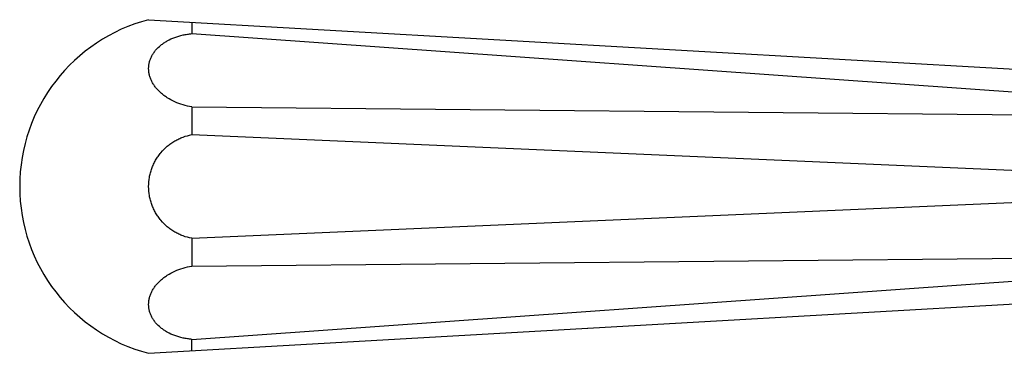
# Model space of a CAD drawing. Units: inches. Extents: x 0 to 11, y 0 to 8.5.
# Drawn here: x 1.8 to 2.7, y 5.1 to 5.4 of the extents above; entities that cross this region are included whole.
import ezdxf

# ---------------------------------------------------------------- set-up
doc = ezdxf.new("R2010")
doc.units = ezdxf.units.IN
doc.header["$LTSCALE"] = 0.605
doc.header["$MEASUREMENT"] = 0
doc.layers.add('ALL_ASSEMBLY_MEMBERS', color=7, linetype='CONTINUOUS')

msp = doc.modelspace()

# ---------------------------------------------------------------- linework, layer by layer
at = {"layer": 'ALL_ASSEMBLY_MEMBERS', "color": 7, "linetype": 'CONTINUOUS'}
for p, q in [((1.93257, 5.43739), (3.05279, 5.37365)), ((1.97179, 5.43516), (1.97179, 5.42475)), ((1.97179, 5.42475), (3.05279, 5.34802)), ((1.97179, 5.35828), (1.97179, 5.33315)), ((1.97179, 5.35828), (3.05279, 5.34802)), ((1.97179, 5.33315), (3.05279, 5.28615)), ((1.97179, 5.23915), (3.05279, 5.28615)), ((1.97179, 5.23915), (1.97179, 5.21401)), ((1.97179, 5.21401), (3.05279, 5.22427)), ((1.97179, 5.14754), (3.05279, 5.22427)), ((1.93257, 5.1349), (3.05279, 5.19865)), ((1.97179, 5.13713), (1.97179, 5.14754))]:
    msp.add_line(p, q, dxfattribs=at)
msp.add_arc((1.97179, 5.28615), 0.15625, 104.53985, 255.46015, dxfattribs=at)
for points, knots in [([(1.97179, 5.35828), (1.96909, 5.35873), (1.96381, 5.35996), (1.95631, 5.36273), (1.95058, 5.3658), (1.94646, 5.36865), (1.94366, 5.37093), (1.94113, 5.37336), (1.9389, 5.37593), (1.93698, 5.37862), (1.93539, 5.38141), (1.93414, 5.38427), (1.93323, 5.38718), (1.93269, 5.39013), (1.9325, 5.39309), (1.93269, 5.39603), (1.93323, 5.39894), (1.93413, 5.40178), (1.93539, 5.40454), (1.93698, 5.4072), (1.93957, 5.41063), (1.94278, 5.41373), (1.94646, 5.41642), (1.95059, 5.41894), (1.95634, 5.42155), (1.96254, 5.42335), (1.96776, 5.42431), (1.97044, 5.42463), (1.97179, 5.42475)], [0, 0, 0, 0, 0.073383, 0.144975, 0.213777, 0.246954, 0.279219, 0.310538, 0.340909, 0.370359, 0.398945, 0.426761, 0.453927, 0.480595, 0.506942, 0.533159, 0.559446, 0.585997, 0.612994, 0.640597, 0.668939, 0.728138, 0.759171, 0.791149, 0.857777, 0.927666, 0.963612, 1, 1, 1, 1]), ([(1.97179, 5.23915), (1.96907, 5.23964), (1.96505, 5.24073), (1.95994, 5.24287), (1.95626, 5.2448), (1.95276, 5.24705), (1.94838, 5.25043), (1.94445, 5.25438), (1.94109, 5.25878), (1.93887, 5.2623), (1.93695, 5.26599), (1.93537, 5.26983), (1.93412, 5.2738), (1.93293, 5.27922), (1.93232, 5.28615), (1.93293, 5.29308), (1.93412, 5.29849), (1.93537, 5.30246), (1.93695, 5.3063), (1.93887, 5.31), (1.94109, 5.31351), (1.94445, 5.31791), (1.94838, 5.32186), (1.95276, 5.32525), (1.95626, 5.32749), (1.95994, 5.32942), (1.96505, 5.33156), (1.96907, 5.33266), (1.97179, 5.33315)], [0, 0, 0, 0, 0.0624, 0.093662, 0.124911, 0.156154, 0.187403, 0.249863, 0.281128, 0.312396, 0.343667, 0.374941, 0.406218, 0.437497, 0.5, 0.562503, 0.593782, 0.625059, 0.656333, 0.687604, 0.718872, 0.750137, 0.812597, 0.843846, 0.875089, 0.906338, 0.9376, 1, 1, 1, 1]), ([(1.97179, 5.14754), (1.97044, 5.14766), (1.96776, 5.14798), (1.96254, 5.14895), (1.95634, 5.15074), (1.95059, 5.15335), (1.94646, 5.15587), (1.94278, 5.15857), (1.93957, 5.16166), (1.93698, 5.16509), (1.93539, 5.16775), (1.93413, 5.17051), (1.93323, 5.17336), (1.93269, 5.17626), (1.9325, 5.1792), (1.93269, 5.18216), (1.93323, 5.18511), (1.93414, 5.18802), (1.93539, 5.19089), (1.93698, 5.19367), (1.9389, 5.19636), (1.94113, 5.19893), (1.94366, 5.20136), (1.94646, 5.20365), (1.95058, 5.20649), (1.95631, 5.20956), (1.96381, 5.21234), (1.96909, 5.21356), (1.97179, 5.21401)], [0, 0, 0, 0, 0.036388, 0.072334, 0.142223, 0.208851, 0.240829, 0.271862, 0.331061, 0.359403, 0.387006, 0.414003, 0.440554, 0.466841, 0.493058, 0.519405, 0.546073, 0.573239, 0.601055, 0.629641, 0.659091, 0.689462, 0.720781, 0.753046, 0.786223, 0.855025, 0.926617, 1, 1, 1, 1])]:
    msp.add_open_spline(points, degree=3, knots=knots, dxfattribs=at)

doc.saveas('drawing.dxf')
